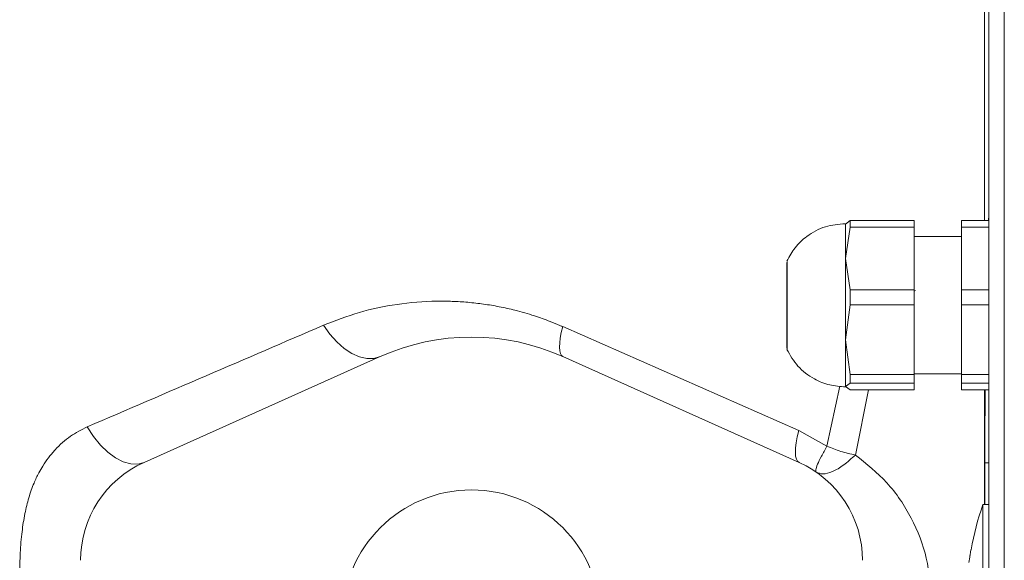
# Paper-space layout 'standard' of a CAD drawing. Units: millimetres. Extents: x 6 to 414, y 6 to 291.
# Drawn here: x 114 to 118, y 127 to 129 of the extents above; entities that cross this region are included whole.
import ezdxf

# ---------------------------------------------------------------- set-up
doc = ezdxf.new("R2010")
doc.units = ezdxf.units.MM

psp = doc.layouts.new('standard')

# ---------------------------------------------------------------- linework, layer by layer
at = {"color": 7, "linetype": 'Continuous', "lineweight": 15}
for p, q in [((117.8434, 135.7213), (117.8434, 125.1337)), ((117.7872, 135.689), (117.7872, 125.1015)), ((117.7717, 130.5697), (117.7717, 128.2378)), ((117.2653, 128.2256), (117.2833, 128.2378)), ((117.2653, 128.2268), (117.2653, 128.1002)), ((117.2833, 128.2378), (117.2833, 128.2147)), ((117.5153, 128.2378), (117.2833, 128.2378)), ((117.5153, 128.2378), (117.5153, 128.2147)), ((117.7872, 128.2378), (117.6872, 128.2378)), ((117.6872, 128.2378), (117.6872, 128.2147)), ((117.2833, 128.2147), (117.2653, 128.1002)), ((117.2833, 128.2147), (117.5153, 128.2147)), ((117.5153, 128.2147), (117.5153, 127.9857)), ((117.6872, 128.2147), (117.7872, 128.2147)), ((117.6872, 127.9857), (117.6872, 128.2147)), ((117.6872, 128.1799), (117.5153, 128.1799)), ((117.052, 128.0861), (117.052, 127.7736)), ((117.2653, 128.1002), (117.2653, 127.8044)), ((117.2653, 128.1002), (117.2833, 127.9857)), ((117.2833, 127.9857), (117.2833, 127.9311)), ((117.5153, 127.9857), (117.2833, 127.9857)), ((117.5153, 127.9857), (117.5153, 127.9311)), ((117.7872, 127.9857), (117.6872, 127.9857)), ((117.6872, 127.9857), (117.6872, 127.9311)), ((117.2833, 127.9311), (117.2653, 127.8044)), ((117.5153, 127.9311), (117.2833, 127.9311)), ((117.5153, 127.9311), (117.5153, 127.6778)), ((117.6872, 127.9311), (117.7872, 127.9311)), ((117.6872, 127.6778), (117.6872, 127.9311)), ((117.0959, 127.4736), (116.2374, 127.852)), ((117.2653, 127.8044), (117.2653, 127.6341)), ((117.2653, 127.8044), (117.2833, 127.6778)), ((117.0535, 127.7676), (117.0535, 127.769)), ((114.7149, 127.3579), (115.5735, 127.7429)), ((116.2383, 127.7429), (117.097, 127.3579)), ((117.5153, 127.6778), (117.2833, 127.6778)), ((117.2833, 127.6778), (117.2833, 127.6463)), ((117.5153, 127.6799), (117.6872, 127.6799)), ((117.5153, 127.6778), (117.5153, 127.6463)), ((117.7872, 127.6778), (117.6872, 127.6778)), ((117.6872, 127.6778), (117.6872, 127.6463)), ((117.2833, 127.6463), (117.2653, 127.6341)), ((117.2653, 127.6341), (117.2833, 127.622)), ((117.5153, 127.6463), (117.2833, 127.6463)), ((117.5153, 127.622), (117.2833, 127.622)), ((117.5153, 127.6463), (117.5153, 127.622)), ((117.6872, 127.6463), (117.7872, 127.6463)), ((117.6872, 127.622), (117.6872, 127.6463)), ((117.7872, 127.622), (117.6872, 127.622)), ((117.7717, 127.622), (117.7717, 127.2042)), ((117.1984, 127.4169), (117.0959, 127.4736)), ((117.7725, 127.2042), (117.7725, 127.3563)), ((117.7872, 127.2042), (117.7653, 127.2042)), ((117.7653, 127.2042), (117.7653, 126.8095)), ((117.721, 127.0334), (117.7188, 127.0192)), ((117.7226, 127.0423), (117.721, 127.0334))]:
    psp.add_line(p, q, dxfattribs=at)
at = {"color": 8, "linetype": 'Continuous', "lineweight": 15}
for p, q in [((117.7719, 130.5778), (117.7719, 128.2378)), ((117.5199, 127.9833), (117.5153, 127.9816)), ((117.2447, 127.6355), (117.1984, 127.4169)), ((117.3019, 127.3848), (117.3501, 127.622)), ((117.7719, 127.622), (117.7719, 127.2042)), ((117.7872, 127.3563), (117.7725, 127.3563))]:
    psp.add_line(p, q, dxfattribs=at)
at = {"color": 7, "linetype": 'Continuous', "lineweight": 15, "flags": 128}
for points in [[(115.5735, 127.7429), (115.5503, 127.7362), (115.5249, 127.7359), (115.4981, 127.742), (115.4705, 127.7543), (115.443, 127.7726), (115.4162, 127.7962), (115.3909, 127.8246), (115.3678, 127.857)], [(116.2383, 127.7429), (116.233, 127.7471), (116.2291, 127.7543), (116.2267, 127.7643), (116.2258, 127.7771), (116.2265, 127.7925), (116.2287, 127.8103), (116.2323, 127.8302), (116.2374, 127.852)], [(114.7149, 127.3579), (114.6918, 127.3516), (114.6664, 127.3523), (114.6394, 127.3599), (114.6116, 127.3742), (114.5838, 127.3948), (114.5569, 127.4211), (114.5316, 127.4522), (114.5087, 127.4874)], [(117.097, 127.3579), (117.0913, 127.3624), (117.0871, 127.3701), (117.0845, 127.3808), (117.0835, 127.3944), (117.0842, 127.4108), (117.0865, 127.4296), (117.0904, 127.4507), (117.0959, 127.4736)]]:
    psp.add_lwpolyline(points, dxfattribs=at)
at = {"color": 7, "linetype": 'Continuous', "lineweight": 15}
psp.add_circle((115.9059, 126.789), 0.4688, dxfattribs=at)
for centre, radius, start, end in [((115.9059, 127.0015), 0.8125, 65.8523, 114.1477), ((114.8747, 127.0015), 0.3906, 114.1477, 180), ((116.9372, 127.0015), 0.3906, 0, 65.8523), ((118.8591, 126.8292), 1.1562, 161.0754, 169.4882), ((118.8591, 126.8292), 1.1562, 170.5335, 171.8203)]:
    psp.add_arc(centre, radius, start, end, dxfattribs=at)
for start_param, end_param in [(1.229602, 1.258358), (1.884382, 2.182235)]:
    psp.add_ellipse((117.8074, 127.9299), major_axis=(0.02, 1), ratio=0.028594, start_param=start_param, end_param=end_param, dxfattribs=at)
for points, knots in [([(117.2653, 128.2268), (117.2408, 128.2245), (117.1908, 128.22), (117.1281, 128.186), (117.0805, 128.1416), (117.0617, 128.1073), (117.0525, 128.0906)], [0, 0, 0, 0, 0.275257, 0.561614, 0.785308, 1, 1, 1, 1]), ([(117.0535, 128.0881), (117.0535, 128.0875), (117.0535, 128.0857), (117.0536, 128.0571), (117.0534, 128.0073), (117.0535, 127.9652), (117.0535, 127.9441)], [0, 0, 0, 0, 0.1215209, 0.4143433, 0.7071728, 1, 1, 1, 1]), ([(116.2374, 127.852), (116.2339, 127.8536), (116.2189, 127.8601), (116.1847, 127.874), (116.1304, 127.8934), (116.0683, 127.9112), (116.0067, 127.925), (115.9495, 127.9346), (115.8926, 127.9411), (115.8358, 127.9446), (115.7488, 127.9455), (115.6342, 127.936), (115.4959, 127.9068), (115.4106, 127.8737), (115.3678, 127.857)], [0, 0, 0, 0, 0.011701, 0.050116, 0.113347, 0.19003, 0.252582, 0.314191, 0.37695, 0.439732, 0.502527, 0.668567, 0.833606, 1, 1, 1, 1]), ([(117.0535, 127.9441), (117.0535, 127.9238), (117.0535, 127.8932), (117.0535, 127.8534), (117.0536, 127.8169), (117.0534, 127.7842), (117.0535, 127.7703), (117.0535, 127.7679), (117.0535, 127.7676)], [0, 0, 0, 0, 0.236102, 0.356714, 0.500352, 0.747113, 0.959401, 1, 1, 1, 1]), ([(115.3678, 127.857), (115.226, 127.7961), (114.9423, 127.6741), (114.6533, 127.5496), (114.5087, 127.4874)], [0, 0, 0, 0, 0.499885, 1, 1, 1, 1]), ([(117.0525, 127.7692), (117.0647, 127.7479), (117.0898, 127.7045), (117.1468, 127.6617), (117.2071, 127.6371), (117.2462, 127.6344), (117.2653, 127.633)], [0, 0, 0, 0, 0.274644, 0.56086, 0.784789, 1, 1, 1, 1]), ([(114.5087, 127.4874), (114.4876, 127.4767), (114.4443, 127.4549), (114.399, 127.4136), (114.3671, 127.3755), (114.3475, 127.347), (114.3301, 127.3165), (114.3122, 127.2786), (114.2948, 127.2291), (114.2806, 127.1698), (114.2701, 127.1027), (114.2638, 127.0287), (114.2631, 126.9762), (114.2627, 126.95)], [0, 0, 0, 0, 0.1174178, 0.2413222, 0.3061931, 0.3660279, 0.4126774, 0.4791477, 0.5701166, 0.6632736, 0.7655004, 0.8833116, 1, 1, 1, 1]), ([(117.1595, 127.3226), (117.1586, 127.3248), (117.1566, 127.3293), (117.1634, 127.3497), (117.1769, 127.3786), (117.1913, 127.4043), (117.1984, 127.4169)], [0, 0, 0, 0, 0.2466178, 0.4999994, 0.7533796, 1, 1, 1, 1]), ([(117.1984, 127.4169), (117.215, 127.41), (117.2482, 127.3962), (117.284, 127.3886), (117.3019, 127.3848)], [0, 0, 0, 0, 0.4999776, 1, 1, 1, 1]), ([(117.3019, 127.3848), (117.2876, 127.3719), (117.2585, 127.3457), (117.218, 127.3225), (117.1829, 127.3127), (117.1672, 127.3194), (117.1595, 127.3226)], [0, 0, 0, 0, 0.24539, 0.500004, 0.754615, 1, 1, 1, 1]), ([(117.3019, 127.3848), (117.3419, 127.3526), (117.4251, 127.2857), (117.5108, 127.1555), (117.5675, 127.0105), (117.5744, 126.9087), (117.5778, 126.8581)], [0, 0, 0, 0, 0.232576, 0.483296, 0.74305, 1, 1, 1, 1])]:
    psp.add_open_spline(points, degree=3, knots=knots, dxfattribs=at)

doc.saveas('drawing.dxf')
